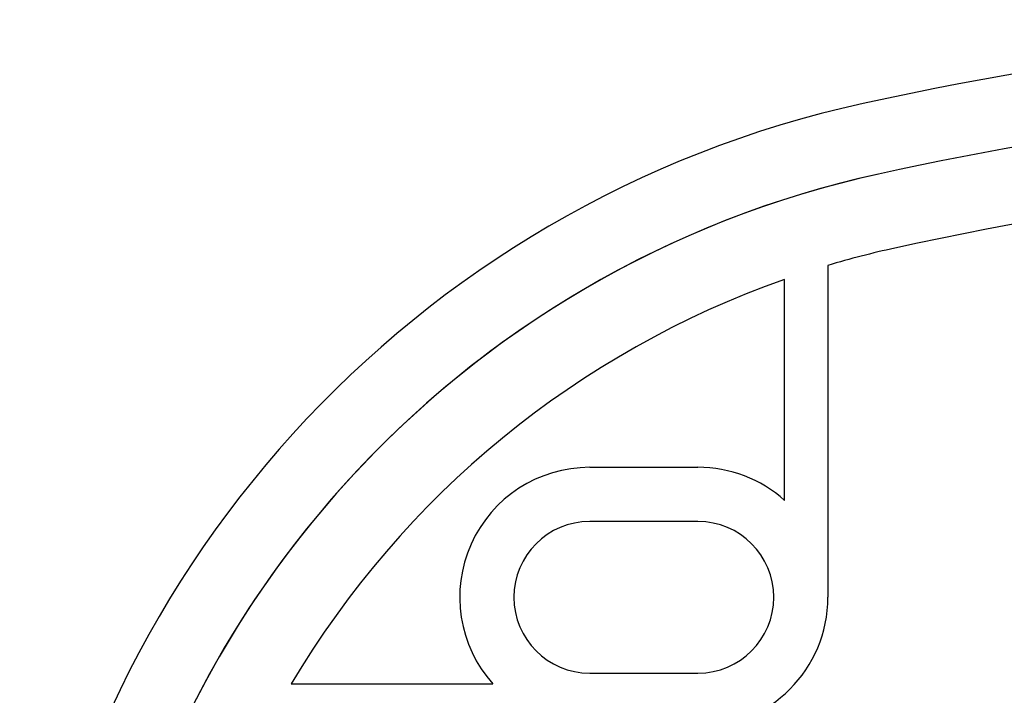
# Model space of a CAD drawing. Units: millimetres. Extents: x -50 to 40, y -76 to 70.
# Drawn here: x -49 to -22, y 51 to 70 of the extents above; entities that cross this region are included whole.
import ezdxf

# ---------------------------------------------------------------- set-up
doc = ezdxf.new("R2010")
doc.units = ezdxf.units.MM
doc.header["$LTSCALE"] = 16.335
doc.layers.get('0').update_dxf_attribs({"linetype": 'CONTINUOUS'})
doc.layers.add('ASSI', color=7, linetype='CONTINUOUS')
doc.layers.add('DRAFT', color=7, linetype='CONTINUOUS')

msp = doc.modelspace()

# ---------------------------------------------------------------- linework, layer by layer
at = {"color": 7, "linetype": 'CONTINUOUS'}
for p, q in [((-26.955, 63.066), (-26.955, 53.871)), ((-28.155, 56.555), (-28.155, 62.676)), ((-33.555, 57.471), (-30.555, 57.471)), ((-30.555, 55.971), (-33.555, 55.971)), ((-33.555, 51.771), (-30.555, 51.771)), ((-41.823, 51.471), (-36.238, 51.471))]:
    msp.add_line(p, q, dxfattribs=at)
for centre, radius, start, end in [((-4.555, -30.129), 100, 77.62637, 102.37363), ((-4.555, -30.129), 98, 91.31558, 102.37363), ((-19.555, 38.245), 30, 102.3736, 173.2021), ((-4.555, -30.129), 95.9, 77.62637, 102.37363), ((-19.555, 38.245), 28, 102.3736, 172.714), ((-19.555, 38.245), 25.9, 102.3736, 106.6015), ((-19.555, 38.245), 25.9, 109.393, 149.2924), ((-33.555, 53.871), 3.6, 90, 221.8103), ((-30.555, 53.871), 3.6, 48.1897, 90), ((-33.555, 53.871), 2.1, 90, 270), ((-30.555, 53.871), 2.1, 270, 90), ((-30.555, 53.871), 3.6, 270, 360)]:
    msp.add_arc(centre, radius, start, end, dxfattribs=at)
at = {"layer": 'ASSI', "color": 7, "linetype": 'CONTINUOUS'}
for p, q in [((-26.955, 63.066), (-26.955, 53.871)), ((-28.155, 56.555), (-28.155, 62.676)), ((-33.555, 57.471), (-30.555, 57.471)), ((-30.555, 55.971), (-33.555, 55.971)), ((-33.555, 51.771), (-30.555, 51.771)), ((-41.823, 51.471), (-36.238, 51.471))]:
    msp.add_line(p, q, dxfattribs=at)
for centre, radius, start, end in [((-4.555, -30.129), 100, 77.62637, 102.37363), ((-4.555, -30.129), 98, 91.31558, 102.37363), ((-19.555, 38.245), 30, 102.3736, 173.2021), ((-4.555, -30.129), 95.9, 77.62637, 102.37363), ((-19.555, 38.245), 28, 102.3736, 173.5899), ((-19.555, 38.245), 25.9, 102.3736, 106.6015), ((-19.555, 38.245), 25.9, 109.393, 149.2924), ((-33.555, 53.871), 3.6, 90, 221.8103), ((-30.555, 53.871), 3.6, 48.1897, 90), ((-33.555, 53.871), 2.1, 90, 270), ((-30.555, 53.871), 2.1, 270, 90), ((-30.555, 53.871), 3.6, 270, 360)]:
    msp.add_arc(centre, radius, start, end, dxfattribs=at)
at = {"layer": 'DRAFT', "color": 7, "linetype": 'CONTINUOUS'}
msp.add_arc((-19.555, 38.245), 28, 102.3736, 173.5899, dxfattribs=at)

doc.saveas('drawing.dxf')
